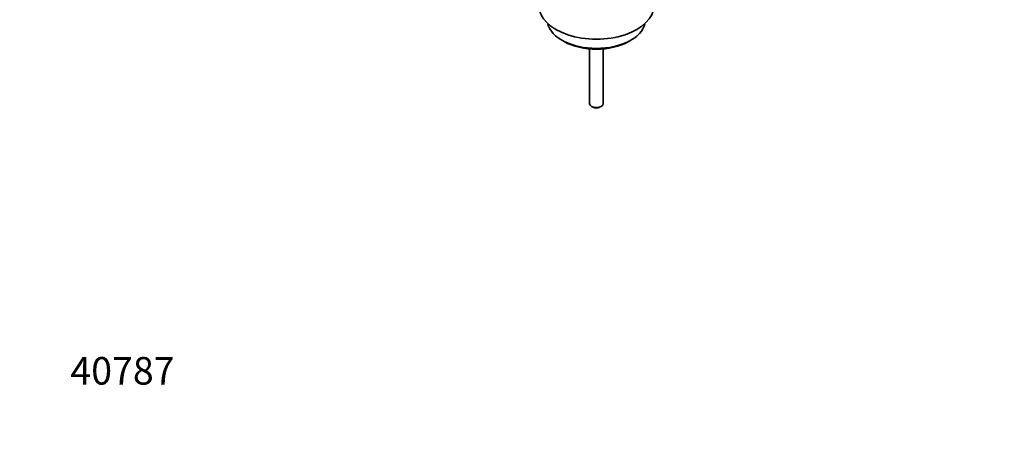
# Model space of a CAD drawing. Units: millimetres. Extents: x 0 to 1526, y 0 to 1953.
# Drawn here: x 0 to 430, y 0 to 188 of the extents above; entities that cross this region are included whole.
import ezdxf
from ezdxf import colors
from ezdxf.entities.mleader import LeaderData, LeaderLine
from ezdxf.math import Vec2, Vec3

# ---------------------------------------------------------------- set-up
doc = ezdxf.new("R2010")
doc.units = ezdxf.units.MM
doc.layers.add('DV7_Défaut', color=7, linetype='Continuous')
doc.layers.add('Défaut', color=7, linetype='Continuous')

# ---------------------------------------------------------------- blocks, each defined once
blk = doc.blocks.new('_DOT')
at = {"color": 0}
blk.add_line((0, 0), (-1, 0), dxfattribs=at)
at = {"color": 0, "const_width": 0.333}
blk.add_lwpolyline([(-0.1665, 0, 1), (0.1665, 0, 1)], format="xyb", close=True, dxfattribs=at)
blk = doc.blocks.new('SE6')
at = {"layer": 'DV7_Défaut', "color": 7, "linetype": 'Continuous', "lineweight": 35}
for p, q in [((236.51, 179.55), (237.57, 178.93)), ((265.64, 178.93), (266.7, 179.55)), ((248.6, 175.71), (248.6, 151.93)), ((254.6, 151.93), (254.6, 175.71)), ((249.48, 150.7), (250.19, 150.29)), ((253.02, 150.29), (253.73, 150.7))]:
    blk.add_line(p, q, dxfattribs=at)
for centre, major_axis, start_param, end_param in [((251.6, 194.39), (-25, 0), 0, 3.141593), ((251.6, 188.26), (21.35, 0), 3.267065, 6.157713), ((251.6, 187.04), (-19.85, 0), 0.785398, 2.356194), ((251.6, 151.93), (3, 0), 3.141593, 6.283185), ((251.6, 151.11), (2, 0), 3.926991, 5.497787)]:
    blk.add_ellipse(centre, major_axis=major_axis, ratio=0.57735, start_param=start_param, end_param=end_param, dxfattribs=at)

msp = doc.modelspace()

# ---------------------------------------------------------------- block references
at = {"layer": 'Défaut'}
msp.add_blockref('SE6', (0, 0), dxfattribs=at)

# ---------------------------------------------------------------- leaders
at = {"layer": 'Défaut', "color": 7, "linetype": 'Continuous', "lineweight": 18}
ml = msp.add_multileader_mtext('Standard', dxfattribs=at)
ml.set_content('{\\pxsm0.9;\\fSolid Edge ISO|b1||i0||c0|p34;\\W1.;15/11/2016\\P}', color=256)
ml.set_leader_properties()
ml.set_arrow_properties(name='DOT')
ml.build(insert=Vec2(0, 0))
ml.multileader.update_dxf_attribs({"leader_type": 0, "dogleg_length": 0, "arrow_head_size": 12})
ctx = ml.context
ctx.base_point, ctx.char_height, ctx.arrow_head_size, ctx.landing_gap_size = Vec3(1189.91, 1946.14), 12, 12, 4.2
notes = []
notes.append((ctx, [(0, (0, 0, 0), (0, 0), (1, 0), 1, [])]))
ctx.mtext.insert = Vec3(1191.91, 1952.26)
ml = msp.add_multileader_mtext('Standard', dxfattribs=at)
ml.set_content('{\\pxsm0.9;\\fArial|b1||i0||c0|p34;\\W1.;151M\\P}', color=256)
ml.set_leader_properties()
ml.set_arrow_properties(name='DOT')
ml.build(insert=Vec2(0, 0))
ml.multileader.update_dxf_attribs({"leader_type": 0, "dogleg_length": 0, "arrow_head_size": 12})
ctx = ml.context
ctx.base_point, ctx.char_height, ctx.arrow_head_size, ctx.landing_gap_size = Vec3(470.78, 1945.97), 12, 12, 4.2
notes.append((ctx, [(0, (0, 0, 0), (0, 0), (1, 0), 1, [])]))
ctx.mtext.insert = Vec3(472.78, 1952.07)
ml = msp.add_multileader_mtext('Standard', dxfattribs=at)
ml.set_content('{\\pxsm0.9;\\fArial|b1||i0||c0|p34;\\W1.;40787\\P}', color=256)
ml.set_leader_properties()
ml.set_arrow_properties(name='DOT')
ml.build(insert=Vec2(0, 0))
ml.multileader.update_dxf_attribs({"leader_type": 0, "dogleg_length": 0, "arrow_head_size": 12})
ctx = ml.context
ctx.base_point, ctx.char_height, ctx.arrow_head_size, ctx.landing_gap_size = Vec3(20.12, 35.38), 12, 12, 4.2
notes.append((ctx, [(0, (0, 0, 0), (0, 0), (1, 0), 1, [])]))
ctx.mtext.insert = Vec3(22.12, 41.5)
for ctx, leaders in notes:
    for number, flags, end, landing, length, lines in leaders:
        leader = LeaderData()
        leader.index, (leader.has_last_leader_line, leader.has_dogleg_vector, leader.attachment_direction) = number, flags
        leader.last_leader_point, leader.dogleg_vector, leader.dogleg_length = Vec3(end), Vec3(landing), length
        for number, points, colour, breaks in lines:
            line = LeaderLine()
            line.index, line.vertices, line.color, line.breaks = number, Vec3.list(points), colors.encode_raw_color(colour), breaks
            leader.lines.append(line)
        ctx.leaders.append(leader)

doc.saveas('drawing.dxf')
